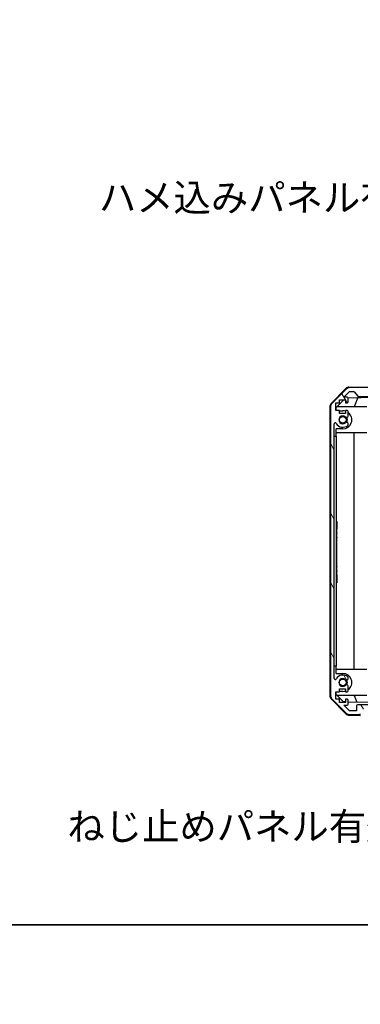
# Model space of a CAD drawing. Units: millimetres. Extents: x 0 to 11008, y -36 to 1405.
# Drawn here: x 1943 to 2098, y -36 to 414 of the extents above; entities that cross this region are included whole.
import ezdxf

# ---------------------------------------------------------------- set-up
doc = ezdxf.new("R2010")
doc.units = ezdxf.units.MM
for name, color, linetype, lineweight in [('AM_5', 3, 'Continuous', 25), ('AM_5 @ 1', 3, 'Continuous', 25), ('Border (ISO)', 7, 'Continuous', 35), ('TK1', 7, 'Continuous', 25), ('TK2', 2, 'Continuous', 25), ('TK8', 8, 'Continuous', 25)]:
    doc.layers.add(name, color=color, linetype=linetype, lineweight=lineweight)
doc.layers.add('Hatch (ISO)', color=1, linetype='Continuous', lineweight=18, true_color=0xff0000)
doc.styles.add('Note Text (TK)', font='txt')
doc.dimstyles.new('Default - Method 1b (TK)', dxfattribs={"dimscale": 4, "dimtxt": 2.5, "dimasz": 2.5, "dimexe": 1, "dimexo": 1.5, "dimgap": 1, "dimtad": 1, "dimtoh": 1, "dimrnd": 1e-08, "dimdsep": 46, "dimtxsty": 'Note Text (TK)', "dimcen": 0.09, "dimdle": 5, "dimclrd": 100, "dimclre": 100, "dimclrt": 7, "dimadec": 1, "dimazin": 1, "dimtfac": 1, "dimtmove": 0, "dimatfit": 3, "dimfxl": 0, "dimtolj": 1, "dimlwd": -1, "dimlwe": -1, "dimarcsym": 0})

# ---------------------------------------------------------------- blocks, each defined once
blk = doc.blocks.new('図面枠 tk図枠')
at = {"layer": 'Border (ISO)'}
blk.add_line((14.5, 8), (405.5, 8), dxfattribs=at)
blk = doc.blocks.new('*D41')
at = {"layer": 'AM_5', "color": 100, "transparency": 16777216}
for p, q in [((2104.36, 250.05), (2104.36, 323.67)), ((2264.36, 250.05), (2264.36, 323.67)), ((2116.86, 318.67), (2251.86, 318.67))]:
    blk.add_line(p, q, dxfattribs=at)
for points in [[(2116.86, 320.75), (2116.86, 316.58), (2104.36, 318.67)], [(2251.86, 320.75), (2251.86, 316.58), (2264.36, 318.67)]]:
    blk.add_solid(points, dxfattribs=at)
at = {"layer": 'Defpoints', "color": 0, "transparency": 16777216}
for p in [(2264.36, 318.67), (2104.36, 242.55), (2264.36, 242.55)]:
    blk.add_point(p, dxfattribs=at)
at = {"layer": 'AM_5', "color": 7, "transparency": 16777216, "insert": (1975.13, 332.26), "char_height": 12.5, "attachment_point": 4, "style": 'Note Text (TK)'}
blk.add_mtext('\\A1; ハメ込みパネル有効寸法 / Slide panel Max dim. W-40', dxfattribs=at)
blk = doc.blocks.new('*D42')
at = {"layer": 'AM_5', "color": 100, "transparency": 16777216}
for p, q in [((2107.36, 88), (2107.36, 26.32)), ((2261.36, 88.15), (2261.36, 26.32)), ((2119.86, 31.32), (2248.86, 31.32))]:
    blk.add_line(p, q, dxfattribs=at)
for points in [[(2119.86, 33.4), (2119.86, 29.23), (2107.36, 31.32)], [(2248.86, 33.4), (2248.86, 29.23), (2261.36, 31.32)]]:
    blk.add_solid(points, dxfattribs=at)
at = {"layer": 'Defpoints', "color": 0, "transparency": 16777216}
for p in [(2107.36, 95.5), (2261.36, 95.65), (2261.36, 31.32)]:
    blk.add_point(p, dxfattribs=at)
at = {"layer": 'AM_5', "color": 7, "transparency": 16777216, "insert": (1960.75, 44.91), "char_height": 12.5, "attachment_point": 4, "style": 'Note Text (TK)'}
blk.add_mtext('\\A1; ねじ止めパネル有効寸法 / Screwed panel Max dim. W-46', dxfattribs=at)

msp = doc.modelspace()

# ---------------------------------------------------------------- hatches: boundary and pattern name
at = {"layer": 'Hatch (ISO)'}
h = msp.add_hatch(dxfattribs=at)
h.set_pattern_fill('ANSI31', color=256, scale=127, angle=75.000175, style=0)
h.set_pattern_definition([(120.0002, (1501.5, -40), (-13.74813, -7.93754), [])])
edge = h.paths.add_edge_path()
edge.add_ellipse((2101.8601, 244.8972), major_axis=(0.5, 0), ratio=1, start_angle=0, end_angle=90)
edge.add_line((2101.8601, 245.3972), (2093.4885, 245.3972))
edge.add_ellipse((2093.4885, 243.3972), major_axis=(0, 2), ratio=1, start_angle=0, end_angle=45)
edge.add_line((2092.0743, 244.8114), (2085.2459, 237.983))
edge.add_ellipse((2086.6601, 236.5687), major_axis=(-1.4142, 1.4142), ratio=1, start_angle=0, end_angle=45)
edge.add_line((2084.6601, 236.5687), (2084.6601, 104.8256))
edge.add_ellipse((2086.6601, 104.8256), major_axis=(-2, 0), ratio=1, start_angle=0, end_angle=45)
edge.add_line((2085.2459, 103.4114), (2092.0743, 96.583))
edge.add_ellipse((2093.4885, 97.9972), major_axis=(-1.4142, -1.4142), ratio=1, start_angle=0, end_angle=45)
edge.add_line((2093.4885, 95.9972), (2097.8601, 95.9972))
edge.add_ellipse((2097.8601, 96.4972), major_axis=(0, -0.5), ratio=1, start_angle=0, end_angle=90)
edge.add_line((2098.3601, 96.4972), (2098.3601, 98.4972))
edge.add_line((2098.3601, 98.4972), (2098.6101, 98.4972))
edge.add_line((2098.6101, 98.4972), (2106.8601, 98.4972))
edge.add_ellipse((2106.8601, 98.9972), major_axis=(0, -0.5), ratio=1, start_angle=0, end_angle=90)
edge.add_line((2107.3601, 98.9972), (2107.3601, 99.9972))
edge.add_ellipse((2106.8601, 99.9972), major_axis=(0.5, 0), ratio=1, start_angle=0, end_angle=90)
edge.add_line((2106.8601, 100.4972), (2097.0601, 100.4972))
edge.add_ellipse((2097.0601, 99.9972), major_axis=(0, 0.5), ratio=1, start_angle=0, end_angle=90)
edge.add_line((2096.5601, 99.9972), (2096.5601, 97.7972))
edge.add_line((2096.5601, 97.7972), (2093.4057, 97.7972))
edge.add_line((2093.4057, 97.7972), (2090.8557, 100.3472))
edge.add_line((2090.8557, 100.3472), (2092.3601, 100.3472))
edge.add_ellipse((2092.3601, 100.8472), major_axis=(0, -0.5), ratio=1, start_angle=0, end_angle=90)
edge.add_line((2092.8601, 100.8472), (2092.8601, 102.4972))
edge.add_ellipse((2092.3601, 102.4972), major_axis=(0.5, 0), ratio=1, start_angle=0, end_angle=90)
edge.add_line((2092.3601, 102.9972), (2091.6101, 102.9972))
edge.add_line((2091.6101, 102.9972), (2091.6101, 101.5972))
edge.add_line((2091.6101, 101.5972), (2088.8101, 101.5972))
edge.add_line((2088.8101, 101.5972), (2088.8101, 102.9972))
edge.add_line((2088.8101, 102.9972), (2087.1101, 102.9972))
edge.add_line((2087.1101, 102.9972), (2087.1101, 106.3972))
edge.add_line((2087.1101, 106.3972), (2088.8101, 106.3972))
edge.add_line((2088.8101, 106.3972), (2088.8101, 107.7972))
edge.add_line((2088.8101, 107.7972), (2091.6101, 107.7972))
edge.add_line((2091.6101, 107.7972), (2091.6101, 106.3972))
edge.add_line((2091.6101, 106.3972), (2092.3601, 106.3972))
edge.add_ellipse((2092.3601, 106.8972), major_axis=(0, -0.5), ratio=1, start_angle=0, end_angle=90)
edge.add_line((2092.8601, 106.8972), (2092.8601, 109.0245))
edge.add_ellipse((2092.1025, 108.7674), major_axis=(0.7576, 0.2571), ratio=1, start_angle=0, end_angle=113.335886)
edge.add_ellipse((2090.3601, 110.6972), major_axis=(1.2063, -1.336), ratio=1, start_angle=95.840426, end_angle=360, ccw=False)
edge.add_ellipse((2092.1025, 112.6269), major_axis=(-0.5361, -0.5938), ratio=1, start_angle=0, end_angle=113.335886)
edge.add_line((2092.8601, 112.3699), (2092.8601, 112.884))
edge.add_ellipse((2092.1025, 112.6269), major_axis=(0.7576, 0.2571), ratio=1, start_angle=0, end_angle=29.176312)
edge.add_ellipse((2090.3601, 110.6972), major_axis=(2.2786, 2.5235), ratio=1, start_angle=0, end_angle=103.281342)
edge.add_ellipse((2086.9507, 112.5714), major_axis=(0.4299, -0.2363), ratio=1, start_angle=208.798445, end_angle=360, ccw=False)
edge.add_line((2086.4601, 112.5714), (2086.4601, 228.823))
edge.add_ellipse((2086.9507, 228.823), major_axis=(-0.4906, 0), ratio=1, start_angle=208.798445, end_angle=360, ccw=False)
edge.add_ellipse((2090.3601, 230.6972), major_axis=(-2.9795, -1.6379), ratio=1, start_angle=0, end_angle=103.281342)
edge.add_ellipse((2092.1025, 228.7674), major_axis=(0.5361, -0.5938), ratio=1, start_angle=0, end_angle=29.176312)
edge.add_line((2092.8601, 228.5104), (2092.8601, 229.0245))
edge.add_ellipse((2092.1025, 228.7674), major_axis=(0.7576, 0.2571), ratio=1, start_angle=0, end_angle=113.335886)
edge.add_ellipse((2090.3601, 230.6972), major_axis=(1.2063, -1.336), ratio=1, start_angle=95.840426, end_angle=360, ccw=False)
edge.add_ellipse((2092.1025, 232.6269), major_axis=(-0.5361, -0.5938), ratio=1, start_angle=0, end_angle=113.335886)
edge.add_line((2092.8601, 232.3699), (2092.8601, 234.4972))
edge.add_ellipse((2092.3601, 234.4972), major_axis=(0.5, 0), ratio=1, start_angle=0, end_angle=90)
edge.add_line((2092.3601, 234.9972), (2091.6101, 234.9972))
edge.add_line((2091.6101, 234.9972), (2091.6101, 233.5972))
edge.add_line((2091.6101, 233.5972), (2088.8101, 233.5972))
edge.add_line((2088.8101, 233.5972), (2088.8101, 234.9972))
edge.add_line((2088.8101, 234.9972), (2087.1101, 234.9972))
edge.add_line((2087.1101, 234.9972), (2087.1101, 238.3972))
edge.add_line((2087.1101, 238.3972), (2088.8101, 238.3972))
edge.add_line((2088.8101, 238.3972), (2088.8101, 239.7972))
edge.add_line((2088.8101, 239.7972), (2091.6101, 239.7972))
edge.add_line((2091.6101, 239.7972), (2091.6101, 238.3972))
edge.add_line((2091.6101, 238.3972), (2092.3601, 238.3972))
edge.add_ellipse((2092.3601, 238.8972), major_axis=(0, -0.5), ratio=1, start_angle=0, end_angle=90)
edge.add_line((2092.8601, 238.8972), (2092.8601, 240.5472))
edge.add_ellipse((2092.3601, 240.5472), major_axis=(0.5, 0), ratio=1, start_angle=0, end_angle=90)
edge.add_line((2092.3601, 241.0472), (2090.8557, 241.0472))
edge.add_line((2090.8557, 241.0472), (2093.2592, 243.4507))
edge.add_ellipse((2093.6128, 243.0972), major_axis=(-0.3536, 0.3536), ratio=1, start_angle=315, end_angle=360, ccw=False)
edge.add_line((2093.6128, 243.5972), (2095.1355, 243.5972))
edge.add_ellipse((2095.1355, 243.0972), major_axis=(0, 0.5), ratio=1, start_angle=311.633539, end_angle=360, ccw=False)
edge.add_line((2095.5093, 243.4294), (2097.2109, 241.515))
edge.add_ellipse((2097.5846, 241.8472), major_axis=(-0.3737, -0.3322), ratio=1, start_angle=0, end_angle=48.366461)
edge.add_line((2097.5846, 241.3472), (2103.8601, 241.3472))
edge.add_ellipse((2103.8601, 241.8472), major_axis=(0, -0.5), ratio=1, start_angle=0, end_angle=90)
edge.add_line((2104.3601, 241.8472), (2104.3601, 242.0472))
edge.add_ellipse((2103.8601, 242.0472), major_axis=(0.5, 0), ratio=1, start_angle=0, end_angle=90)
edge.add_line((2103.8601, 242.5472), (2098.4101, 242.5472))
edge.add_line((2098.4101, 242.5472), (2098.3601, 242.5472))
edge.add_line((2098.3601, 242.5472), (2098.3601, 244.1972))
edge.add_line((2098.3601, 244.1972), (2101.8601, 244.1972))
edge.add_ellipse((2101.8601, 244.6972), major_axis=(0, -0.5), ratio=1, start_angle=0, end_angle=90)
edge.add_line((2102.3601, 244.6972), (2102.3601, 244.8972))

# ---------------------------------------------------------------- linework, layer by layer
at = {"layer": 'TK1'}
for p, q in [((2092.0743, 244.8114), (2085.2459, 237.983)), ((2090.8557, 241.0472), (2093.2592, 243.4507)), ((2101.8601, 245.3972), (2093.4885, 245.3972)), ((2093.6128, 243.5972), (2095.1355, 243.5972)), ((2095.5093, 243.4294), (2097.2109, 241.515)), ((2088.8101, 238.3972), (2088.8101, 239.7972)), ((2088.8101, 239.7972), (2091.6101, 239.7972)), ((2092.3601, 241.0472), (2090.8557, 241.0472)), ((2091.6101, 239.7972), (2091.6101, 238.3972)), ((2092.8601, 238.8972), (2092.8601, 240.5472)), ((2097.5846, 241.3472), (2103.8601, 241.3472)), ((2084.6601, 236.5687), (2084.6601, 104.8256)), ((2087.1101, 234.9972), (2087.1101, 238.3972)), ((2087.1101, 238.3972), (2088.8101, 238.3972)), ((2088.8101, 234.9972), (2087.1101, 234.9972)), ((2088.8101, 233.5972), (2088.8101, 234.9972)), ((2091.6101, 238.3972), (2092.3601, 238.3972)), ((2092.3601, 234.9972), (2091.6101, 234.9972)), ((2091.6101, 234.9972), (2091.6101, 233.5972)), ((2092.8601, 232.3699), (2092.8601, 234.4972)), ((2091.6101, 233.5972), (2088.8101, 233.5972)), ((2086.4601, 112.5714), (2086.4601, 228.823)), ((2092.8601, 228.5104), (2092.8601, 229.0245)), ((2092.8601, 112.3699), (2092.8601, 112.884)), ((2092.8601, 106.8972), (2092.8601, 109.0245)), ((2087.1101, 102.9972), (2087.1101, 106.3972)), ((2087.1101, 106.3972), (2088.8101, 106.3972)), ((2088.8101, 106.3972), (2088.8101, 107.7972)), ((2088.8101, 107.7972), (2091.6101, 107.7972)), ((2091.6101, 107.7972), (2091.6101, 106.3972)), ((2091.6101, 106.3972), (2092.3601, 106.3972)), ((2085.2459, 103.4114), (2092.0743, 96.583)), ((2088.8101, 102.9972), (2087.1101, 102.9972)), ((2088.8101, 101.5972), (2088.8101, 102.9972)), ((2091.6101, 101.5972), (2088.8101, 101.5972)), ((2093.4057, 97.7972), (2090.8557, 100.3472)), ((2090.8557, 100.3472), (2092.3601, 100.3472)), ((2092.3601, 102.9972), (2091.6101, 102.9972)), ((2091.6101, 102.9972), (2091.6101, 101.5972)), ((2092.8601, 100.8472), (2092.8601, 102.4972)), ((2096.5601, 99.9972), (2096.5601, 97.7972)), ((2106.8601, 100.4972), (2097.0601, 100.4972)), ((2096.5601, 97.7972), (2093.4057, 97.7972)), ((2093.4885, 95.9972), (2097.8601, 95.9972))]:
    msp.add_line(p, q, dxfattribs=at)
for centre, radius, start, end in [((2093.4885, 243.3972), 2, 90, 135), ((2093.6128, 243.0972), 0.5, 90, 135), ((2095.1355, 243.0972), 0.5, 41.633539, 90), ((2092.3601, 240.5472), 0.5, 0, 90), ((2092.3601, 238.8972), 0.5, 270, 0), ((2097.5846, 241.8472), 0.5, 221.633539, 270), ((2086.6601, 236.5687), 2, 135, 180), ((2092.3601, 234.4972), 0.5, 0, 90), ((2090.3601, 230.6972), 1.8, 47.920213, 312.079787), ((2092.1025, 232.6269), 0.8, 227.920213, 341.256099), ((2092.1025, 228.7674), 0.8, 18.743901, 132.079787), ((2086.9507, 228.823), 0.4906, 28.798445, 180), ((2090.3601, 230.6972), 3.4, 208.798445, 312.079787), ((2092.1025, 228.7674), 0.8, 312.079787, 341.256099), ((2086.9507, 112.5714), 0.4906, 180, 331.201555), ((2090.3601, 110.6972), 3.4, 47.920213, 151.201555), ((2090.3601, 110.6972), 1.8, 47.920213, 312.079787), ((2092.1025, 112.6269), 0.8, 18.743901, 47.920213), ((2092.1025, 112.6269), 0.8, 227.920213, 341.256099), ((2092.1025, 108.7674), 0.8, 18.743901, 132.079787), ((2086.6601, 104.8256), 2, 180, 225), ((2092.3601, 106.8972), 0.5, 270, 0), ((2092.3601, 102.4972), 0.5, 0, 90), ((2092.3601, 100.8472), 0.5, 270, 0), ((2097.0601, 99.9972), 0.5, 90, 180), ((2093.4885, 97.9972), 2, 225, 270), ((2097.8601, 96.4972), 0.5, 270, 0)]:
    msp.add_arc(centre, radius, start, end, dxfattribs=at)
at = {"layer": 'TK2'}
for p, q in [((2084.9336, 238.0793), (2091.7854, 245.0517)), ((2093.177, 245.6496), (2102.3601, 245.8099)), ((2087.3601, 236.2684), (2090.8278, 239.7972)), ((2092.7959, 240.7922), (2104.3601, 240.9941)), ((2097.2806, 240.8705), (2095.5349, 236.6972)), ((2084.3601, 236.6775), (2084.3601, 104.7169)), ((2087.3601, 234.9972), (2087.3601, 236.2684)), ((2101.3601, 236.6972), (2087.7815, 236.6972)), ((2088.8101, 234.7972), (2090.3601, 234.7972)), ((2087.3601, 223.1972), (2087.3601, 226.5972)), ((2090.3601, 226.5972), (2087.3601, 226.5972)), ((2086.4601, 223.1972), (2087.3601, 223.1972)), ((2101.3601, 224.6972), (2087.3601, 224.6972)), ((2087.3601, 223.1972), (2087.3601, 118.1972)), ((2095.3934, 224.6972), (2095.3934, 116.6972)), ((2087.3601, 184.1972), (2087.5601, 184.1972)), ((2087.3601, 180.8924), (2087.5601, 180.8924)), ((2087.3601, 180.6233), (2087.5601, 180.6233)), ((2087.3601, 180.0853), (2087.5601, 180.0853)), ((2087.5601, 184.1972), (2087.5601, 180.8924)), ((2087.5601, 180.6233), (2087.5601, 180.8924)), ((2087.5601, 180.0853), (2087.5601, 180.6233)), ((2087.5601, 179.8982), (2087.5601, 180.0853)), ((2087.3601, 179.8982), (2087.5601, 179.8982)), ((2087.3601, 179.3602), (2087.5601, 179.3602)), ((2087.3601, 179.0912), (2087.5601, 179.0912)), ((2087.3601, 178.8456), (2087.5601, 178.8456)), ((2087.3601, 178.5649), (2087.5601, 178.5649)), ((2087.3601, 178.3193), (2087.5601, 178.3193)), ((2087.3601, 177.5473), (2087.5601, 177.5473)), ((2087.3601, 177.3017), (2087.5601, 177.3017)), ((2087.3601, 177.021), (2087.5601, 177.021)), ((2087.3601, 176.7871), (2087.5601, 176.7871)), ((2087.5601, 179.3602), (2087.5601, 179.8982)), ((2087.5601, 179.0912), (2087.5601, 179.3602)), ((2087.5601, 179.0912), (2087.5601, 178.8456)), ((2087.5601, 178.5649), (2087.5601, 178.8456)), ((2087.5601, 178.3193), (2087.5601, 178.5649)), ((2087.5601, 177.5473), (2087.5601, 178.3193)), ((2087.5601, 177.3017), (2087.5601, 177.5473)), ((2087.5601, 177.021), (2087.5601, 177.3017)), ((2087.5601, 177.021), (2087.5601, 176.7871)), ((2087.5601, 176.0853), (2087.5601, 176.7871)), ((2087.3601, 175.2315), (2087.5601, 175.2315)), ((2087.3601, 174.8456), (2087.5601, 174.8456)), ((2087.3601, 173.5005), (2087.5601, 173.5005)), ((2087.3601, 173.3768), (2087.5601, 173.3768)), ((2087.3601, 173.0961), (2087.5601, 173.0961)), ((2087.3601, 172.8504), (2087.5601, 172.8504)), ((2087.3601, 172.3309), (2087.5601, 172.3309)), ((2087.3601, 171.8046), (2087.5601, 171.8046)), ((2087.3601, 171.5522), (2087.5601, 171.5522)), ((2087.3601, 171.4888), (2087.5601, 171.4888)), ((2087.3601, 171.2198), (2087.5601, 171.2198)), ((2087.5601, 174.8456), (2087.5601, 175.2315)), ((2087.5601, 173.5005), (2087.5601, 174.8456)), ((2087.5601, 173.3768), (2087.5601, 173.5005)), ((2087.5601, 173.0961), (2087.5601, 173.3768)), ((2087.5601, 172.8504), (2087.5601, 173.0961)), ((2087.5601, 172.3309), (2087.5601, 172.8504)), ((2087.5601, 171.8046), (2087.5601, 172.3309)), ((2087.5601, 171.5522), (2087.5601, 171.8046)), ((2087.5601, 171.4888), (2087.5601, 171.5522)), ((2087.5601, 171.2198), (2087.5601, 171.4888)), ((2087.5601, 170.2842), (2087.5601, 171.2198)), ((2087.3601, 170.2842), (2087.5601, 170.2842)), ((2087.3601, 169.9918), (2087.5601, 169.9918)), ((2087.3601, 169.7978), (2087.5601, 169.7978)), ((2087.3601, 169.4352), (2087.5601, 169.4352)), ((2087.3601, 168.752), (2087.5601, 168.752)), ((2087.3601, 167.4538), (2087.5601, 167.4538)), ((2087.3601, 167.2081), (2087.5601, 167.2081)), ((2087.3601, 166.9274), (2087.5601, 166.9274)), ((2087.3601, 166.6818), (2087.5601, 166.6818)), ((2087.5601, 169.9918), (2087.5601, 170.2842)), ((2087.5601, 169.4352), (2087.5601, 169.7978)), ((2087.5601, 167.2081), (2087.5601, 167.4538)), ((2087.5601, 166.9274), (2087.5601, 167.2081)), ((2087.5601, 166.6818), (2087.5601, 166.9274)), ((2087.5601, 165.9099), (2087.5601, 166.6818)), ((2087.3601, 165.9099), (2087.5601, 165.9099)), ((2087.3601, 165.6643), (2087.5601, 165.6643)), ((2087.3601, 165.3836), (2087.5601, 165.3836)), ((2087.3601, 165.1614), (2087.5601, 165.1614)), ((2087.3601, 164.8924), (2087.5601, 164.8924)), ((2087.3601, 163.6409), (2087.5601, 163.6409)), ((2087.3601, 163.4655), (2087.5601, 163.4655)), ((2087.3601, 163.1848), (2087.5601, 163.1848)), ((2087.3601, 162.9391), (2087.5601, 162.9391)), ((2087.3601, 162.1672), (2087.5601, 162.1672)), ((2087.5601, 165.6643), (2087.5601, 165.9099)), ((2087.5601, 165.3836), (2087.5601, 165.6643)), ((2087.5601, 165.1614), (2087.5601, 165.3836)), ((2087.5601, 164.8924), (2087.5601, 165.1614)), ((2087.5601, 164.2257), (2087.5601, 164.8924)), ((2087.5601, 163.6409), (2087.5601, 163.4655)), ((2087.5601, 163.1848), (2087.5601, 163.4655)), ((2087.5601, 162.9391), (2087.5601, 163.1848)), ((2087.5601, 162.1672), (2087.5601, 162.9391)), ((2087.5601, 161.9216), (2087.5601, 162.1672)), ((2087.3601, 161.9216), (2087.5601, 161.9216)), ((2087.3601, 161.6409), (2087.5601, 161.6409)), ((2087.3601, 161.3953), (2087.5601, 161.3953)), ((2087.3601, 161.1263), (2087.5601, 161.1263)), ((2087.3601, 160.1906), (2087.5601, 160.1906)), ((2087.3601, 159.8982), (2087.5601, 159.8982)), ((2087.5601, 161.6409), (2087.5601, 161.9216)), ((2087.5601, 161.6409), (2087.5601, 161.3953)), ((2087.5601, 161.1263), (2087.5601, 161.3953)), ((2087.5601, 160.1906), (2087.5601, 161.1263)), ((2087.5601, 159.8982), (2087.5601, 160.1906)), ((2087.5601, 159.8982), (2087.5601, 156.1972)), ((2087.3601, 156.1972), (2087.5601, 156.1972)), ((2087.3601, 118.1972), (2086.4601, 118.1972)), ((2087.3601, 114.7972), (2087.3601, 118.1972)), ((2101.3601, 116.6972), (2087.3601, 116.6972)), ((2087.3601, 114.7972), (2090.3601, 114.7972)), ((2087.3601, 105.126), (2087.3601, 106.3972)), ((2090.6384, 101.79), (2087.3601, 105.126)), ((2101.3601, 104.6972), (2087.7815, 104.6972)), ((2090.3601, 106.5972), (2088.8101, 106.5972)), ((2095.5349, 104.6972), (2096.7959, 101.6825)), ((2091.7854, 96.3426), (2084.9336, 103.315)), ((2091.6101, 101.773), (2090.6384, 101.79)), ((2107.3601, 101.4981), (2092.8601, 101.7512)), ((2093.177, 95.7447), (2098.3601, 95.6543))]:
    msp.add_line(p, q, dxfattribs=at)
for centre, radius, start, end in [((2093.2119, 243.6499), 2, 91, 135.5), ((2086.3601, 236.6775), 2, 135.5, 180), ((2090.3601, 230.6972), 4.1, 72.249173, 90), ((2090.3601, 230.6972), 4.1, 270, 52.428131), ((2090.3601, 230.6972), 2, 325.405155, 34.594845), ((2090.3601, 230.6972), 2.1, 327.438672, 32.561328), ((2090.3601, 110.6972), 4.1, 307.571869, 90), ((2090.3601, 110.6972), 2, 325.405155, 34.594845), ((2090.3601, 110.6972), 2.1, 327.438672, 32.561328), ((2086.3601, 104.7169), 2, 180, 224.5), ((2090.3601, 110.6972), 4.1, 270, 287.750827), ((2093.2119, 97.7444), 2, 224.5, 269)]:
    msp.add_arc(centre, radius, start, end, dxfattribs=at)
for points in [[(2087.5601, 175.5005), (2087.5601, 175.7228), (2087.5601, 176.0853)], [(2087.5601, 175.2315), (2087.5601, 175.3391), (2087.5601, 175.5005)], [(2087.5601, 169.9733), (2087.5601, 169.9822), (2087.5601, 169.9918)], [(2087.5601, 169.7978), (2087.5601, 169.868), (2087.5601, 169.9733)], [(2087.5601, 169.2832), (2087.5601, 169.3744), (2087.5601, 169.4352)], [(2087.5601, 168.752), (2087.5601, 169.0908), (2087.5601, 169.2832)], [(2087.5601, 168.5532), (2087.5601, 168.6725), (2087.5601, 168.752)], [(2087.5601, 168.0853), (2087.5601, 168.4011), (2087.5601, 168.5532)], [(2087.5601, 167.6175), (2087.5601, 167.7695), (2087.5601, 168.0853)], [(2087.5601, 167.4538), (2087.5601, 167.5193), (2087.5601, 167.6175)], [(2087.5601, 163.7929), (2087.5601, 163.945), (2087.5601, 164.2257)], [(2087.5601, 163.6409), (2087.5601, 163.7017), (2087.5601, 163.7929)]]:
    msp.add_open_spline(points, degree=2, dxfattribs=at)
at = {"layer": 'TK8'}
for centre, radius in [((2090.3601, 230.6972), 1.582), ((2090.3601, 230.6972), 1.57), ((2090.3601, 110.6972), 1.582), ((2090.3601, 110.6972), 1.57)]:
    msp.add_circle(centre, radius, dxfattribs=at)

# ---------------------------------------------------------------- block references
at = {"xscale": 5, "yscale": 5, "zscale": 5}
msp.add_blockref('図面枠 tk図枠', (1501.5, -40), dxfattribs=at)

# ---------------------------------------------------------------- dimensions: what is measured, and where the dimension line sits
at = {"layer": 'AM_5 @ 1'}
dim = msp.add_linear_dim(base=(2264.3601, 318.6672), p1=(2104.3601, 242.5472), p2=(2264.3601, 242.5472), text=' ハメ込みパネル有効寸法 / Slide panel Max dim. W-40', dimstyle='Default - Method 1b (TK)', override={"dimscale": 1, "dimtxt": 12.5, "dimasz": 12.5, "dimexe": 5, "dimexo": 7.5, "dimgap": 5, "dimtoh": 0, "dimdec": 2, "dimcen": 0.45, "dimtp": 0, "dimtm": 0, "dimtdec": 2, "dimtix": 0, "dimtofl": 0, "dimtmove": 0, "dimatfit": 1}, dxfattribs=at)
dim.commit()
dim.dimension.update_dxf_attribs({"geometry": '*D41', "text_midpoint": (2184.3601, 318.6672), "dimtype": 128})
dim = msp.add_linear_dim(base=(2261.3601, 31.316), p1=(2107.3601, 95.4972), p2=(2261.3601, 95.6543), angle=180, text=' ねじ止めパネル有効寸法 / Screwed panel Max dim. W-46', dimstyle='Default - Method 1b (TK)', override={"dimscale": 1, "dimtxt": 12.5, "dimasz": 12.5, "dimexe": 5, "dimexo": 7.5, "dimgap": 5, "dimtoh": 0, "dimdec": 2, "dimcen": 0.45, "dimtp": 0, "dimtm": 0, "dimtdec": 2, "dimtix": 0, "dimtofl": 0, "dimtmove": 0, "dimatfit": 1}, dxfattribs=at)
dim.commit()
dim.dimension.update_dxf_attribs({"geometry": '*D42', "text_midpoint": (2184.3601, 31.316), "dimtype": 128})

doc.saveas('drawing.dxf')
